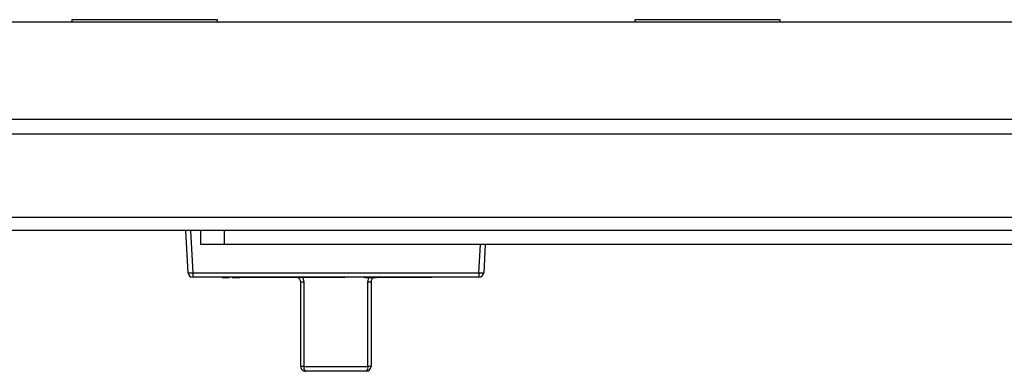
# Model space of a CAD drawing. Units: inches. Extents: x 0.4 to 10.6, y 0.4 to 8.1.
# Drawn here: x 7.7 to 8.1, y 5.3 to 5.4 of the extents above; entities that cross this region are included whole.
import ezdxf

# ---------------------------------------------------------------- set-up
doc = ezdxf.new("R2010")
doc.units = ezdxf.units.IN
doc.header["$MEASUREMENT"] = 0

msp = doc.modelspace()

# ---------------------------------------------------------------- linework, layer by layer
at = {"color": 7, "linetype": 'Continuous', "lineweight": 25}
for p, q in [((7.598661768217625, 5.436753317247434), (8.40456728002865, 5.436753317247432)), ((7.73488224065857, 5.437658829058457), (7.73488224065857, 5.436753317247433)), ((7.795905862705814, 5.437658829058457), (7.73488224065857, 5.437658829058457)), ((7.795905862705814, 5.436753317247433), (7.795905862705814, 5.437658829058457)), ((7.971102713099514, 5.43765882905846), (7.971102713099514, 5.436753317247433)), ((8.032126335146758, 5.43765882905846), (7.971102713099514, 5.43765882905846)), ((8.032126335146758, 5.436753317247433), (8.032126335146758, 5.43765882905846)), ((8.40456728002865, 5.395776633001853), (7.598661768217625, 5.395776633001854)), ((8.40456728002865, 5.389693621301559), (7.598661768217625, 5.38969362130156)), ((8.393728231974217, 5.354792553512197), (7.609500816272056, 5.354792553512198)), ((8.393728231974217, 5.349351742444282), (7.609500816272056, 5.349351742444284)), ((7.783594944852574, 5.331532183475275), (7.782661061339207, 5.349351742444257)), ((7.784626867509983, 5.349351742444257), (7.78556075102335, 5.331532183475275)), ((7.789016098926319, 5.343446230633232), (7.789016098926319, 5.349351742444255)), ((7.798858618611358, 5.343446230633231), (7.798858618611358, 5.349351742444255)), ((7.798858618611358, 5.343446230633231), (7.789016098926319, 5.343446230633232)), ((8.20437042963498, 5.343446230633231), (7.798858618611358, 5.343446230633231)), ((7.908335818548165, 5.34344623063323), (7.907711429794342, 5.331532183475275)), ((7.78556075102335, 5.331532183475275), (7.905745623623567, 5.331532183475275)), ((7.78556075102335, 5.331532183475275), (7.78556075102335, 5.329666703074178)), ((7.905745623623567, 5.329666703074178), (7.78556075102335, 5.329666703074178)), ((7.790088811024957, 5.329647018034809), (7.790088811024957, 5.329666703074178)), ((7.793334003332651, 5.329647018034809), (7.793334003332651, 5.329666703074178)), ((7.796659323845471, 5.329647018034809), (7.796659323845471, 5.329666703074178)), ((7.797251973110076, 5.329647018034809), (7.797251973110076, 5.329666703074178)), ((7.797941375127522, 5.329647018034809), (7.797941375127522, 5.329666703074178)), ((7.797941375127522, 5.329647018034809), (7.800986246922395, 5.329647018034809)), ((7.800986246922395, 5.329647018034809), (7.800986246922395, 5.329666703074178)), ((7.80210804179419, 5.329647018034809), (7.80210804179419, 5.329666703074178)), ((7.80210804179419, 5.329647018034809), (7.805152913589061, 5.329647018034809)), ((7.805152913589061, 5.329647018034809), (7.805152913589061, 5.329666703074178)), ((7.831646884984594, 5.329647018034809), (7.805318541654167, 5.329647018034809)), ((7.843884371579342, 5.329647018034809), (7.831646884984594, 5.329647018034809)), ((7.843884371579342, 5.329647018034809), (7.843884371579342, 5.329666703074178)), ((7.846865995448775, 5.329647018034809), (7.843884371579342, 5.329647018034809)), ((7.846865995448775, 5.329647018034809), (7.846865995448775, 5.329666703074178)), ((7.849432977961276, 5.329647018034809), (7.846865995448775, 5.329647018034809)), ((7.850121211998965, 5.329647018034809), (7.850121211998965, 5.329666703074178)), ((7.853366404306657, 5.329647018034809), (7.853366404306657, 5.329666703074178)), ((7.856691724819477, 5.329647018034809), (7.856691724819477, 5.329666703074178)), ((7.85809146440281, 5.329647018034809), (7.857439160115249, 5.329647018034809)), ((7.857973776101528, 5.329647018034809), (7.857973776101528, 5.329666703074178)), ((7.857973776101528, 5.329647018034809), (7.85809146440281, 5.329647018034809)), ((7.85809146440281, 5.329647018034809), (7.85809146440281, 5.329666703074178)), ((7.85809146440281, 5.329647018034809), (7.862220570973323, 5.329647018034809)), ((7.862220570973323, 5.329647018034809), (7.862220570973323, 5.329666703074178)), ((7.862220570973323, 5.329647018034809), (7.862781468409221, 5.329647018034809)), ((7.862781468409221, 5.329647018034809), (7.862781468409221, 5.329666703074178)), ((7.88598783299275, 5.329647018034808), (7.862781468409221, 5.329647018034809)), ((7.905745623623567, 5.331532183475275), (7.905745623623567, 5.329666703074178)), ((7.832201407084854, 5.3276785140978), (7.830889407795899, 5.3276785140978)), ((7.830889407795899, 5.292245443231659), (7.830889407795899, 5.3276785140978)), ((7.832201407084854, 5.3276785140978), (7.832201407084854, 5.292245443231659)), ((7.859104967562063, 5.292245443231659), (7.859104967562063, 5.3276785140978)), ((7.860416966851017, 5.3276785140978), (7.859104967562063, 5.3276785140978)), ((7.860416966851017, 5.3276785140978), (7.860416966851017, 5.292245443231659)), ((7.832201407084854, 5.292245443231659), (7.830889407795899, 5.292245443231659)), ((7.832201407084854, 5.292245443231659), (7.859104967562063, 5.292245443231659)), ((7.860416966851017, 5.292245443231659), (7.859104967562063, 5.292245443231659)), ((7.858448462914009, 5.290276939294651), (7.832857911732907, 5.290276939294651)), ((7.842998619429401, 5.29025725425528), (7.842998619429401, 5.290276939294651)), ((7.845653187323459, 5.29025725425528), (7.842998619429401, 5.29025725425528)), ((7.845653187323459, 5.29025725425528), (7.845653187323459, 5.290276939294651)), ((7.848307755217515, 5.29025725425528), (7.845653187323459, 5.29025725425528)), ((7.848307755217515, 5.29025725425528), (7.848307755217515, 5.290276939294651))]:
    msp.add_line(p, q, dxfattribs=at)
at = {"color": 1, "linetype": 'Continuous', "lineweight": 25}
msp.add_line((7.905745623623567, 5.331532183475275), (7.906370012377388, 5.34344623063323), dxfattribs=at)
at = {"color": 7, "linetype": 'Continuous', "lineweight": 25}
for centre, radius, start, end in [((7.784577847937962, 5.340952370198834), 0.009471326009697887, 264.0433076282425, 275.9566923717591), ((7.78556075102335, 5.331635207011186), 0.001968503937008315, 182.9999999999975, 270.0000000000008), ((7.805318541654167, 5.329666703074178), 1.968503937010979e-05, 180, 270.0000000000008), ((7.88598783299275, 5.329666703074178), 1.968503937010979e-05, 270.0000000000008, 0), ((7.906728526708956, 5.34095237019875), 0.009471326009614941, 264.0433076281848, 275.9566923718008), ((7.905745623623567, 5.331635207011186), 0.001968503937008315, 270.0000000000008, 357.0000000000028), ((7.832857911732907, 5.292245443231659), 0.001968503937007426, 180, 270.0000000000008), ((7.834169406406751, 5.291808054038228), 0.002016018511204482, 167.469638355876, 229.4178969008971), ((7.857136968240162, 5.291808054038229), 0.002016018511207152, 310.5821030991456, 12.53036164407742), ((7.858448462914009, 5.292245443231659), 0.001968503937007426, 270.0000000000008, 0)]:
    msp.add_arc(centre, radius, start, end, dxfattribs=at)
for points, knots in [([(7.830889407795899, 5.3276785140978), (7.830868933331759, 5.327890918628917), (7.830827253689791, 5.328323308202022), (7.830510742644771, 5.328891837033151), (7.83005247547243, 5.329329335959543), (7.829495029653442, 5.329600384765288), (7.829111437011208, 5.329631542012081), (7.828920903858891, 5.329647018034809)], [0, 0, 0, 0, 0.1770063107878056, 0.3603298044351551, 0.5583540872071302, 0.7806313815564168, 1, 1, 1, 1]), ([(7.831646884984594, 5.329647018034809), (7.831774667597704, 5.329409929179389), (7.832101122670251, 5.328804221895659), (7.832163466298895, 5.32810440518746), (7.832201407084854, 5.3276785140978)], [0, 0, 0, 0, 0.3914248049951282, 0.9999999999999999, 0.9999999999999999, 0.9999999999999999, 0.9999999999999999]), ([(7.859104967562063, 5.3276785140978), (7.859142908348022, 5.32810440518746), (7.859205251976666, 5.328804221895659), (7.859531707049213, 5.329409929179389), (7.859659489662323, 5.329647018034809)], [0, 0, 0, 0, 0.6085751950048752, 1, 1, 1, 1]), ([(7.862385470788026, 5.329647018034809), (7.862194937635709, 5.329631542012081), (7.861811344993475, 5.329600384765288), (7.861253899174486, 5.329329335959543), (7.860795632002147, 5.328891837033151), (7.860479120957124, 5.328323308202022), (7.860437441315158, 5.327890918628917), (7.860416966851017, 5.3276785140978)], [0, 0, 0, 0, 0.2193686184435832, 0.4416459127928665, 0.6396701955648385, 0.8229936892121854, 1, 1, 1, 1])]:
    msp.add_open_spline(points, degree=3, knots=knots, dxfattribs=at)

doc.saveas('drawing.dxf')
